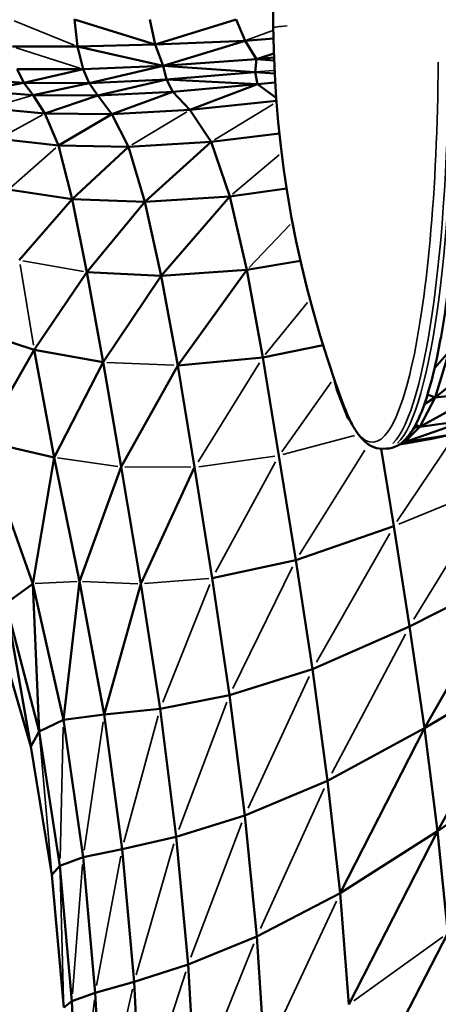
# Model space of a CAD drawing. Units: millimetres. Extents: x 67460 to 71020, y 16224 to 18825.
# Drawn here: x 69078 to 69119, y 17298 to 17394 of the extents above; entities that cross this region are included whole.
import ezdxf

# ---------------------------------------------------------------- set-up
doc = ezdxf.new("R2010")
doc.units = ezdxf.units.MM
doc.header["$MEASUREMENT"] = 0
doc.layers.add('MD_Visible', color=7, linetype='Continuous', lineweight=50)
doc.layers.add('MD_Visible Narrow', color=7, linetype='Continuous', lineweight=35)
doc.styles.get("Standard").update_dxf_attribs({"font": 'arial.ttf'})
doc.dimstyles.new('ISO-25$0', dxfattribs={"dimtxt": 2.5, "dimasz": 2.5, "dimexe": 1.25, "dimexo": 0.625, "dimtad": 1, "dimtxsty": 'Standard', "dimcen": 2.5, "dimadec": 0, "dimazin": 0, "dimtfac": 1, "dimtmove": 0, "dimatfit": 3, "dimfxl": 1, "dimarcsym": 0})

# ---------------------------------------------------------------- blocks, each defined once
blk = doc.blocks.new('*D5')
at = {"color": 0, "lineweight": -2, "transparency": 16777216}
for p, q in [((67690.247, 18566.821), (67639.247, 18566.821)), ((67640.247, 18486.821), (67640.247, 16304.364)), ((67690.247, 16224.364), (67639.247, 16224.364))]:
    blk.add_line(p, q, dxfattribs=at)
at = {"color": 0, "transparency": 16777216}
for points in [[(67626.913, 18486.821), (67653.58, 18486.821), (67640.247, 18566.821)], [(67626.913, 16304.364), (67653.58, 16304.364), (67640.247, 16224.364)]]:
    blk.add_solid(points, dxfattribs=at)
at = {"layer": 'Defpoints', "color": 0, "transparency": 16777216}
for p in [(69765.108, 18566.821), (67640.247, 16224.364), (69765.108, 16224.364)]:
    blk.add_point(p, dxfattribs=at)
at = {"color": 0, "lineweight": 13, "transparency": 16777216, "insert": (67538.937, 17394.227), "char_height": 120, "attachment_point": 5, "rotation": 90}
blk.add_mtext('235', dxfattribs=at)
blk = doc.blocks.new('*D6')
at = {"color": 0, "lineweight": -2, "transparency": 16777216}
for p, q in [((67695.158, 18594.457), (67695.158, 18645.457)), ((71019.113, 18594.457), (71019.113, 18645.457)), ((70939.113, 18644.457), (67775.158, 18644.457))]:
    blk.add_line(p, q, dxfattribs=at)
at = {"color": 0, "transparency": 16777216}
for points in [[(67775.158, 18657.79), (67775.158, 18631.124), (67695.158, 18644.457)], [(70939.113, 18657.79), (70939.113, 18631.124), (71019.113, 18644.457)]]:
    blk.add_solid(points, dxfattribs=at)
at = {"layer": 'Defpoints', "color": 0, "transparency": 16777216}
for p in [(67695.158, 18644.457), (71019.113, 17247.042), (67695.158, 17240.646)]:
    blk.add_point(p, dxfattribs=at)
at = {"color": 0, "lineweight": 13, "transparency": 16777216, "insert": (69357.135, 18745.767), "char_height": 120, "attachment_point": 5}
blk.add_mtext('330', dxfattribs=at)
blk = doc.blocks.new('CustomObjectsInViewport6_0')
at = {"layer": 'MD_Visible'}
for p, q in [((743.779, 982.972), (751.629, 980.526)), ((743.779, 982.972), (744.07, 980.341)), ((751.123, 982.972), (751.629, 980.526)), ((759.521, 982.972), (751.629, 980.526)), ((759.521, 982.972), (760.382, 980.895)), ((744.07, 980.341), (751.629, 980.526)), ((751.629, 980.526), (760.382, 980.895)), ((751.629, 980.526), (752.413, 978.454)), ((760.382, 980.895), (752.413, 978.454)), ((760.382, 980.895), (763.142, 981.127)), ((760.382, 980.895), (761.493, 979.097)), ((737.757, 980.329), (744.07, 980.341)), ((744.07, 980.341), (752.413, 978.454)), ((744.07, 980.341), (744.646, 978.135)), ((763.182, 979.648), (761.493, 979.097)), ((761.493, 979.097), (752.413, 978.454)), ((761.493, 979.097), (761.382, 977.857)), ((763.196, 979.254), (761.493, 979.097)), ((763.206, 978.993), (761.493, 979.097)), ((738.21, 978.123), (744.646, 978.135)), ((738.21, 978.123), (738.869, 976.791)), ((738.869, 976.791), (744.646, 978.135)), ((744.646, 978.135), (752.413, 978.454)), ((744.646, 978.135), (745.215, 976.779)), ((752.413, 978.454), (745.215, 976.779)), ((752.413, 978.454), (752.737, 977.13)), ((761.382, 977.857), (752.413, 978.454)), ((761.382, 977.857), (752.737, 977.13)), ((761.382, 977.857), (763.265, 977.699)), ((761.609, 976.687), (761.382, 977.857)), ((733.752, 977.149), (738.869, 976.791)), ((734.564, 976.031), (738.869, 976.791)), ((738.869, 976.791), (745.215, 976.779)), ((738.869, 976.791), (739.761, 975.602)), ((745.215, 976.779), (739.761, 975.602)), ((745.215, 976.779), (752.737, 977.13)), ((745.215, 976.779), (746.05, 975.559)), ((746.05, 975.559), (752.737, 977.13)), ((752.737, 977.13), (761.609, 976.687)), ((752.737, 977.13), (753.357, 975.916)), ((753.357, 975.916), (761.609, 976.687)), ((761.609, 976.687), (755.026, 974.175)), ((761.609, 976.687), (763.313, 976.848)), ((761.609, 976.687), (763.413, 975.34)), ((734.564, 976.031), (739.761, 975.602)), ((746.05, 975.559), (753.357, 975.916)), ((753.357, 975.916), (747.425, 973.758)), ((753.357, 975.916), (755.026, 974.175)), ((739.761, 975.602), (746.05, 975.559)), ((739.761, 975.602), (740.915, 973.822)), ((746.05, 975.559), (740.915, 973.822)), ((746.05, 975.559), (747.425, 973.758)), ((755.026, 974.175), (763.433, 975.069)), ((735.482, 974.34), (740.915, 973.822)), ((740.915, 973.822), (747.425, 973.758)), ((740.915, 973.822), (742.22, 970.701)), ((747.425, 973.758), (755.026, 974.175)), ((755.026, 974.175), (757.094, 971.067)), ((747.425, 973.758), (742.22, 970.701)), ((747.425, 973.758), (749.053, 970.582)), ((763.725, 971.871), (757.094, 971.067)), ((736.433, 971.374), (742.22, 970.701)), ((757.094, 971.067), (749.053, 970.582)), ((750.646, 965.235), (757.094, 971.067)), ((757.094, 971.067), (758.909, 965.753)), ((742.22, 970.701), (749.053, 970.582)), ((742.22, 970.701), (743.563, 965.486)), ((743.563, 965.486), (749.053, 970.582)), ((749.053, 970.582), (750.646, 965.235)), ((737.342, 966.43), (743.563, 965.486)), ((758.909, 965.753), (764.429, 966.525)), ((738.42, 959.567), (743.563, 965.486)), ((743.563, 965.486), (750.646, 965.235)), ((743.563, 965.486), (744.997, 958.393)), ((750.646, 965.235), (744.997, 958.393)), ((750.646, 965.235), (758.909, 965.753)), ((750.646, 965.235), (752.23, 958.042)), ((752.23, 958.042), (758.909, 965.753)), ((758.909, 965.753), (760.555, 958.631)), ((760.555, 958.631), (765.773, 959.501)), ((752.23, 958.042), (760.555, 958.631)), ((760.555, 958.631), (753.832, 949.329)), ((760.555, 958.631), (762.118, 950.096)), ((744.997, 958.393), (739.877, 950.846)), ((744.997, 958.393), (752.23, 958.042)), ((744.997, 958.393), (746.574, 949.639)), ((752.23, 958.042), (746.574, 949.639)), ((752.23, 958.042), (753.832, 949.329)), ((733.117, 953.058), (739.877, 950.846)), ((739.877, 950.846), (734.797, 941.987)), ((739.877, 950.846), (746.574, 949.639)), ((739.877, 950.846), (741.799, 940.387)), ((767.966, 951.308), (762.118, 950.096)), ((778.863, 946.207), (784.907, 951.075)), ((762.118, 950.096), (753.832, 949.329)), ((762.118, 950.096), (763.68, 940.548)), ((778.818, 949.054), (780.226, 950.689)), ((778.863, 946.207), (780.226, 950.689)), ((746.574, 949.639), (741.799, 940.387)), ((746.574, 949.639), (748.317, 939.457)), ((753.832, 949.329), (748.317, 939.457)), ((753.832, 949.329), (755.478, 939.42)), ((769.086, 947.9), (769.301, 946.962)), ((769.301, 946.962), (770.395, 944.21)), ((777.392, 943.363), (783.509, 946.711)), ((777.392, 943.363), (778.863, 946.207)), ((777.822, 945.558), (778.863, 946.207)), ((778.133, 946.5), (778.863, 946.207)), ((778.863, 946.207), (783.509, 946.711)), ((770.334, 944.55), (770.395, 944.21)), ((770.395, 944.21), (770.409, 944.38)), ((770.395, 944.21), (770.623, 943.928)), ((781.946, 943.976), (775.887, 941.879)), ((775.887, 941.879), (777.392, 943.363)), ((777.392, 943.363), (776.795, 943.246)), ((777.392, 943.363), (776.972, 943.566)), ((781.946, 943.976), (777.392, 943.363)), ((775.417, 941.647), (778.723, 942.206)), ((775.887, 941.879), (780.318, 942.573)), ((780.318, 942.573), (778.723, 942.206)), ((739.74, 928.097), (734.797, 941.987)), ((741.799, 940.387), (734.797, 941.987)), ((774.848, 933.683), (773.627, 941.231)), ((773.704, 941.231), (774.147, 941.235)), ((775.887, 941.879), (775.64, 941.812)), ((775.782, 941.934), (775.887, 941.879)), ((741.799, 940.387), (739.74, 928.097)), ((744.273, 928.313), (741.799, 940.387)), ((765.326, 930.383), (763.68, 940.548)), ((748.317, 939.457), (744.273, 928.313)), ((748.317, 939.457), (750.247, 928.079)), ((755.478, 939.42), (750.247, 928.079)), ((755.478, 939.42), (757.195, 928.642)), ((774.848, 933.683), (765.326, 930.383)), ((776.385, 923.954), (774.848, 933.683)), ((765.326, 930.383), (757.195, 928.642)), ((766.942, 919.782), (765.326, 930.383)), ((786.346, 928.975), (776.385, 923.954)), ((786.346, 928.975), (777.836, 914.038)), ((739.74, 928.097), (737.118, 926.186)), ((742.716, 914.855), (739.74, 928.097)), ((739.74, 928.097), (740.357, 913.737)), ((744.273, 928.313), (742.716, 914.855)), ((746.684, 915.367), (744.273, 928.313)), ((750.247, 928.079), (746.684, 915.367)), ((750.247, 928.079), (752.114, 915.946)), ((757.195, 928.642), (758.859, 917.265)), ((739.553, 912.274), (737.118, 926.186)), ((740.357, 913.737), (737.118, 926.186)), ((736.232, 923.544), (739.553, 912.274)), ((776.385, 923.954), (766.942, 919.782)), ((776.385, 923.954), (777.836, 914.038)), ((758.859, 917.265), (766.942, 919.782)), ((766.942, 919.782), (768.415, 908.928)), ((777.836, 914.038), (787.953, 920.072)), ((787.953, 920.072), (779.108, 904.05)), ((758.859, 917.265), (752.114, 915.946)), ((758.859, 917.265), (760.346, 905.563)), ((746.684, 915.367), (742.716, 914.855)), ((752.114, 915.946), (746.684, 915.367)), ((746.684, 915.367), (748.417, 902.291)), ((752.114, 915.946), (753.666, 903.498)), ((742.716, 914.855), (740.357, 913.737)), ((742.716, 914.855), (744.637, 901.497)), ((740.357, 913.737), (739.553, 912.274)), ((740.357, 913.737), (742.366, 900.673)), ((768.415, 908.928), (777.836, 914.038)), ((777.836, 914.038), (769.632, 898.001)), ((777.836, 914.038), (779.108, 904.05)), ((741.59, 899.802), (739.553, 912.274)), ((789.443, 911.087), (779.108, 904.05)), ((768.415, 908.928), (760.346, 905.563)), ((768.415, 908.928), (769.632, 898.001)), ((760.346, 905.563), (753.666, 903.498)), ((760.346, 905.563), (761.529, 893.806)), ((779.108, 904.05), (769.632, 898.001)), ((779.108, 904.05), (770.478, 887.182)), ((780.103, 894.106), (779.108, 904.05)), ((753.666, 903.498), (748.417, 902.291)), ((753.666, 903.498), (754.833, 891.062)), ((748.417, 902.291), (744.637, 901.497)), ((748.417, 902.291), (749.579, 889.368)), ((744.637, 901.497), (742.366, 900.673)), ((745.799, 888.321), (744.637, 901.497)), ((742.366, 900.673), (741.59, 899.802)), ((742.366, 900.673), (743.528, 887.519)), ((742.752, 886.888), (741.59, 899.802)), ((769.632, 898.001), (761.529, 893.806)), ((770.478, 887.182), (769.632, 898.001)), ((761.529, 893.806), (754.833, 891.062)), ((762.286, 882.266), (761.529, 893.806)), ((780.103, 894.106), (771.321, 877.112)), ((754.833, 891.062), (749.579, 889.368)), ((754.833, 891.062), (755.545, 878.963)), ((749.579, 889.368), (745.799, 888.321)), ((750.276, 876.879), (749.579, 889.368)), ((745.799, 888.321), (743.528, 887.519)), ((746.496, 875.623), (745.799, 888.321)), ((743.528, 887.519), (742.752, 886.888)), ((744.225, 874.799), (743.528, 887.519))]:
    blk.add_line(p, q, dxfattribs=at)
at = {"layer": 'MD_Visible', "extrusion": (0, 0, -1)}
blk.add_arc((-870.979, 983.272), 107.858, 339.48489, 19.52588, dxfattribs=at)
at = {"layer": 'MD_Visible'}
for points, knots in [([(774.147, 941.235), (774.884, 941.241), (775.529, 941.64), (776.985, 943.21), (777.676, 944.866), (778.983, 949.455), (779.55, 952.364), (780.471, 959.061), (780.828, 962.814), (781.319, 970.839), (781.453, 975.104), (781.488, 983.734), (781.389, 988.096), (780.969, 996.486), (780.647, 1000.513), (779.824, 1007.714), (779.329, 1010.908), (778.764, 1013.611)], [4.702172, 4.702172, 4.702172, 4.702172, 4.876295, 4.876295, 5.215824, 5.215824, 5.550765, 5.550765, 5.874834, 5.874834, 6.196684, 6.196684, 6.517987, 6.517987, 6.839466, 6.839466, 7.151159, 7.151159, 7.151159, 7.151159]), ([(769.961, 945.473), (770.147, 944.977), (770.338, 944.522), (770.732, 943.694), (770.936, 943.322), (771.366, 942.656), (771.591, 942.362), (772.088, 941.854), (772.361, 941.638), (772.985, 941.322), (773.342, 941.228), (773.704, 941.231)], [4.2747471, 4.2747471, 4.2747471, 4.2747471, 4.3602322, 4.3602322, 4.4457172, 4.4457172, 4.5312023, 4.5312023, 4.6166874, 4.6166874, 4.7021724, 4.7021724, 4.7021724, 4.7021724])]:
    blk.add_open_spline(points, degree=3, knots=knots, dxfattribs=at)
at = {"layer": 'MD_Visible Narrow'}
for p, q in [((737.905, 982.84), (743.745, 980.473)), ((762.992, 981.853), (760.52, 980.945)), ((738.101, 980.219), (744.302, 978.245)), ((763.157, 977.994), (761.476, 977.864)), ((739.547, 975.538), (735.696, 974.403)), ((763.127, 974.733), (757.411, 971.26)), ((754.728, 973.995), (749.352, 970.762)), ((740.691, 973.7), (736.657, 971.496)), ((741.976, 970.488), (737.586, 966.643)), ((759.16, 965.967), (763.686, 969.813)), ((760.777, 958.863), (764.77, 963.038)), ((738.749, 959.509), (744.668, 958.452)), ((738.493, 959.131), (739.804, 951.282)), ((766.471, 955.438), (762.347, 950.377)), ((746.937, 949.624), (753.469, 949.344)), ((761.786, 949.562), (755.81, 939.954)), ((768.759, 947.698), (763.947, 940.924)), ((769.298, 946.986), (769.248, 947.42)), ((769.302, 946.974), (769.327, 947.197)), ((771.03, 942.502), (764.067, 940.651)), ((780.643, 942.281), (775.153, 934.136)), ((775.694, 941.715), (780.074, 942.528)), ((775.752, 941.9), (775.88, 941.88)), ((747.991, 939.503), (742.125, 940.341)), ((763.27, 940.491), (755.888, 939.476)), ((772.044, 941.077), (765.679, 930.945)), ((755.12, 939.422), (748.675, 939.455)), ((763.356, 939.952), (757.52, 929.237)), ((784.343, 937.595), (775.348, 933.889)), ((784.42, 937.109), (776.808, 924.646)), ((774.453, 932.988), (767.338, 920.477)), ((765.003, 929.727), (759.183, 917.921)), ((744.046, 928.302), (739.966, 928.108)), ((749.949, 928.091), (744.571, 928.301)), ((756.848, 928.613), (750.595, 928.107)), ((756.941, 928.007), (752.368, 916.58)), ((775.986, 923.202), (768.814, 909.679)), ((766.612, 919.071), (760.675, 906.274)), ((758.6, 916.577), (753.926, 904.187)), ((746.581, 914.673), (744.739, 902.191)), ((751.929, 915.263), (748.602, 902.974)), ((742.698, 914.146), (742.384, 901.382)), ((740.419, 913.04), (741.528, 900.499)), ((768.071, 908.172), (761.874, 894.562)), ((760.07, 904.838), (755.109, 891.787)), ((753.462, 902.792), (749.783, 890.074)), ((748.286, 901.592), (745.93, 889.019)), ((744.581, 900.798), (743.583, 888.218)), ((742.385, 899.984), (742.732, 887.578)), ((769.265, 897.214), (762.653, 883.053)), ((779.622, 893.76), (770.96, 887.529)), ((761.23, 893.063), (755.845, 879.705)), ((754.606, 890.353), (750.504, 877.589)), ((746.65, 876.31), (749.424, 888.681)), ((744.304, 875.475), (745.72, 887.645))]:
    blk.add_line(p, q, dxfattribs=at)
blk.add_ellipse((773.348, 982.429), major_axis=(0.356, -41.198), ratio=0.165976, start_param=0.15708, end_param=2.984513, dxfattribs=at)
at = {"layer": 'MD_Visible Narrow', "extrusion": (0, 0, -1)}
for centre, major_axis, ratio, start_param, end_param in [((773.792, 982.433), (-0.356, 41.198), 0.165976, 0.15708, 2.984513), ((870.979, 983.272), (-107.852, -1.114), 0.010075, 0.008338, 0.158418), ((772.434, 982.421), (-0.35, 40.575), 0.165976, 1.661002, 3.468596)]:
    blk.add_ellipse(centre, major_axis=major_axis, ratio=ratio, start_param=start_param, end_param=end_param, dxfattribs=at)

msp = doc.modelspace()

# ---------------------------------------------------------------- block references
at = {"lineweight": 13}
msp.add_blockref('CustomObjectsInViewport6_0', (68339.317, 16411.255), dxfattribs=at)

# ---------------------------------------------------------------- dimensions: what is measured, and where the dimension line sits
dim = msp.add_linear_dim(base=(67695.158, 18644.457), p1=(71019.113, 17247.042), p2=(67695.158, 17240.646), text='330', dimstyle='ISO-25$0', override={"dimtxt": 120, "dimasz": 80, "dimexe": 1, "dimgap": 40, "dimtad": 2, "dimdec": 0, "dimtdec": 0, "dimfxl": 50, "dimfxlon": 1}, dxfattribs=at)
dim.commit()
dim.dimension.update_dxf_attribs({"geometry": '*D6', "text_midpoint": (69357.135, 18644.457), "dimtype": 160})
dim = msp.add_linear_dim(base=(67640.247, 16224.364), p1=(69765.108, 18566.821), p2=(69765.108, 16224.364), angle=270, text='235', dimstyle='ISO-25$0', override={"dimtxt": 120, "dimasz": 80, "dimexe": 1, "dimgap": 40, "dimtad": 2, "dimdec": 0, "dimtdec": 0, "dimfxl": 50, "dimfxlon": 1}, dxfattribs=at)
dim.commit()
dim.dimension.update_dxf_attribs({"geometry": '*D5', "text_midpoint": (67640.247, 17394.227), "dimtype": 160})

doc.saveas('drawing.dxf')
